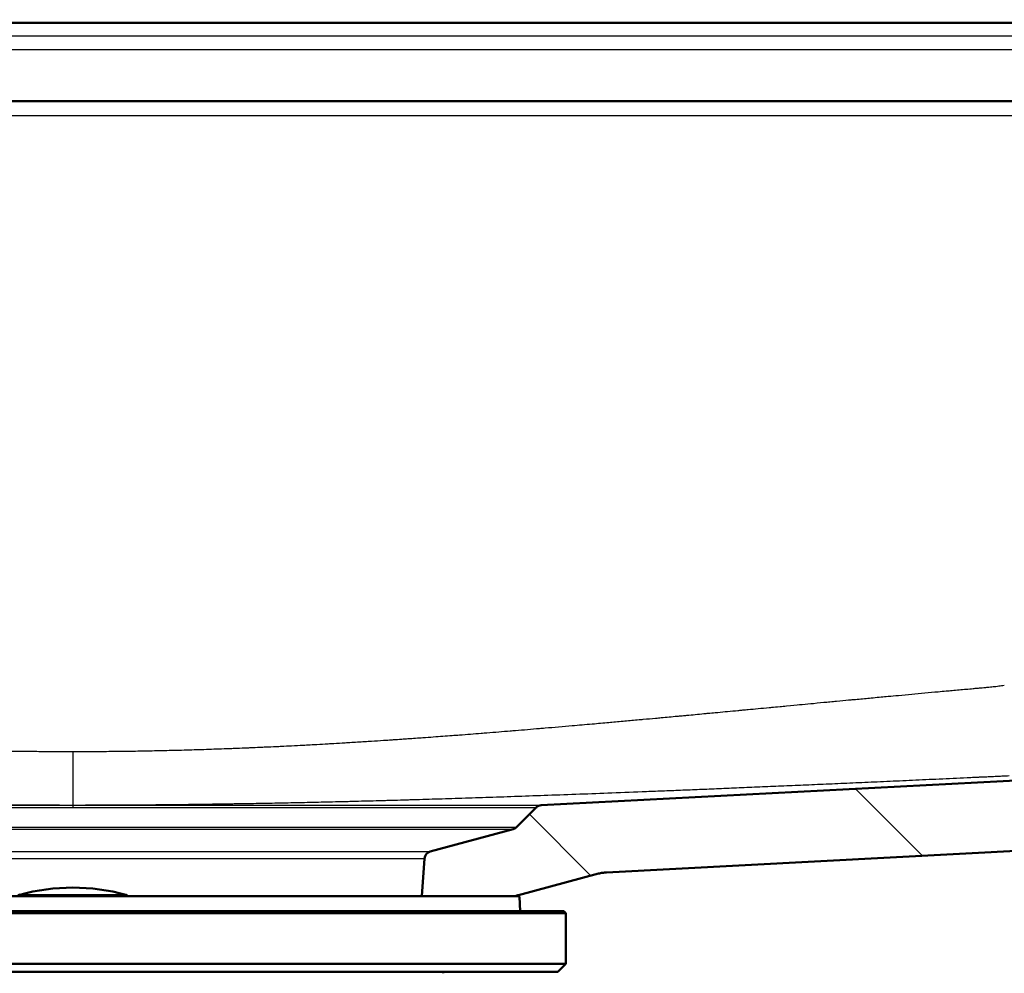
# Paper-space layout 'DS_2' of a CAD drawing. Units: millimetres. Extents: x 0 to 2100, y 0 to 2970.
# Drawn here: x 695 to 821, y 1644 to 1766 of the extents above; entities that cross this region are included whole.
import ezdxf

# ---------------------------------------------------------------- set-up
doc = ezdxf.new("R2010")
doc.units = ezdxf.units.MM
doc.header["$LTSCALE"] = 10
for name, color, linetype, lineweight in [('Dimensions(ISO)', 7, 'Continuous', 25), ('Hatch', 7, 'Continuous', 9), ('Visible Edges(ISO)', 7, 'Continuous', 50), ('Visible Tangent Edges(ISO)', 7, 'Continuous', 25)]:
    doc.layers.add(name, color=color, linetype=linetype, lineweight=lineweight)
doc.styles.add('Text_3.5mm', font='arial.ttf', dxfattribs={"width": 0.9})
doc.dimstyles.new('KS-STANDARD', dxfattribs={"dimscale": 10, "dimtxt": 3.5, "dimasz": 2.5, "dimexe": 3.175, "dimexo": 0, "dimgap": 0.8, "dimtad": 1, "dimdec": 1, "dimrnd": 1e-08, "dimtxsty": 'Text_3.5mm', "dimcen": 0.09, "dimdle": 10, "dimclrd": 7, "dimclre": 7, "dimclrt": 7, "dimadec": 0, "dimazin": 2, "dimtfac": 0.714286, "dimtdec": 4, "dimtmove": 0, "dimatfit": 3, "dimfxl": 1, "dimtolj": 1, "dimlwd": 25, "dimlwe": 25, "dimarcsym": 0})

# ---------------------------------------------------------------- blocks, each defined once
blk = doc.blocks.new('*D5')
at = {"layer": 'Defpoints', "color": 0, "linetype": 'Continuous', "transparency": 16777216}
for p in [(401.65, 2138.03), (401.65, 1758.8), (1001.65, 1758.8)]:
    blk.add_point(p, dxfattribs=at)
at = {"layer": 'Dimensions(ISO)', "color": 7, "linetype": 'Continuous', "lineweight": 25, "transparency": 16777216}
for p, q in [((401.65, 1758.8), (401.65, 2169.78)), ((1001.65, 1758.8), (1001.65, 2169.78)), ((976.65, 2138.03), (426.65, 2138.03))]:
    blk.add_line(p, q, dxfattribs=at)
at = {"layer": 'Dimensions(ISO)', "color": 7, "linetype": 'Continuous', "transparency": 16777216}
for points in [[(426.65, 2142.19), (426.65, 2133.86), (401.65, 2138.03)], [(976.65, 2142.19), (976.65, 2133.86), (1001.65, 2138.03)]]:
    blk.add_solid(points, dxfattribs=at)
at = {"layer": 'Dimensions(ISO)', "color": 7, "linetype": 'Continuous', "lineweight": 25, "transparency": 16777216, "insert": (666.82, 2163.9), "char_height": 35, "attachment_point": 4, "style": 'Text_3.5mm'}
blk.add_mtext('\\A1;600', dxfattribs=at)
blk = doc.blocks.new('*D6')
at = {"layer": 'Defpoints', "color": 0, "linetype": 'Continuous', "transparency": 16777216}
for p in [(1001.65, 1728.8), (1215.24, 1728.8), (724.15, 1492.3)]:
    blk.add_point(p, dxfattribs=at)
at = {"layer": 'Dimensions(ISO)', "color": 7, "linetype": 'Continuous', "lineweight": 25, "transparency": 16777216}
for p, q in [((1001.65, 1728.8), (1246.99, 1728.8)), ((1215.24, 1517.3), (1215.24, 1703.8)), ((724.15, 1492.3), (1246.99, 1492.3))]:
    blk.add_line(p, q, dxfattribs=at)
at = {"layer": 'Dimensions(ISO)', "color": 7, "linetype": 'Continuous', "transparency": 16777216}
for points in [[(1211.07, 1703.8), (1219.41, 1703.8), (1215.24, 1728.8)], [(1211.07, 1517.3), (1219.41, 1517.3), (1215.24, 1492.3)]]:
    blk.add_solid(points, dxfattribs=at)
at = {"layer": 'Dimensions(ISO)', "color": 7, "linetype": 'Continuous', "lineweight": 25, "transparency": 16777216, "insert": (1189.36, 1575.49), "char_height": 35, "attachment_point": 4, "rotation": 90, "style": 'Text_3.5mm'}
blk.add_mtext('\\A1;237', dxfattribs=at)
blk = doc.blocks.new('*D9')
at = {"layer": 'Defpoints', "color": 0, "linetype": 'Continuous', "transparency": 16777216}
for p in [(1001.65, 1728.8), (724.15, 1594.3), (1094.31, 1594.3)]:
    blk.add_point(p, dxfattribs=at)
at = {"layer": 'Dimensions(ISO)', "color": 7, "linetype": 'Continuous', "lineweight": 25, "transparency": 16777216}
for p, q in [((1001.65, 1728.8), (1126.06, 1728.8)), ((1094.31, 1703.8), (1094.31, 1619.3)), ((724.15, 1594.3), (1126.06, 1594.3))]:
    blk.add_line(p, q, dxfattribs=at)
at = {"layer": 'Dimensions(ISO)', "color": 7, "linetype": 'Continuous', "transparency": 16777216}
for points in [[(1090.14, 1703.8), (1098.48, 1703.8), (1094.31, 1728.8)], [(1090.14, 1619.3), (1098.48, 1619.3), (1094.31, 1594.3)]]:
    blk.add_solid(points, dxfattribs=at)
at = {"layer": 'Dimensions(ISO)', "color": 7, "linetype": 'Continuous', "lineweight": 25, "transparency": 16777216, "insert": (1068.43, 1628.12), "char_height": 35, "attachment_point": 4, "rotation": 90, "style": 'Text_3.5mm'}
blk.add_mtext('\\A1;135', dxfattribs=at)

psp = doc.layouts.new('DS_2')

# ---------------------------------------------------------------- hatches: boundary and pattern name
at = {"layer": 'Hatch'}
h = psp.add_hatch(dxfattribs=at)
h.set_pattern_fill('ANSI31', color=256, scale=254, angle=90, style=0)
h.set_pattern_definition([(135, (0, 0), (-22.45064, -22.45064), [])])
edge = h.paths.add_edge_path()
edge.add_spline(control_points=[(768.85, 1657.09), (769.02, 1657.13), (769.19, 1657.17), (769.54, 1657.22), (769.71, 1657.24), (769.88, 1657.25)], knot_values=[-0.104742, -0.104742, -0.104742, -0.104742, -0.05238, -0.05238, -0.000002, -0.000002, -0.000002, -0.000002], degree=3, periodic=0)
edge.add_line((769.88, 1657.25), (827.03, 1660.24))
edge.add_spline(control_points=[(827.03, 1660.24), (829.09, 1660.35), (831.13, 1660.78), (835.12, 1662.29), (837.04, 1663.41), (840.78, 1666.5), (842.47, 1668.59), (844.93, 1673.28), (845.68, 1675.84), (845.91, 1678.47)], knot_values=[-2.870219, -2.870219, -2.870219, -2.870219, -2.250612, -2.250612, -1.589046, -1.589046, -0.792892, -0.792892, 0, 0, 0, 0], degree=3, periodic=0)
edge.add_line((845.91, 1678.47), (851.49, 1742.24))
edge.add_ellipse((856.47, 1741.8), major_axis=(0.44, 4.98), ratio=1, start_angle=5, end_angle=90, ccw=False)
edge.add_line((856.47, 1746.8), (870.47, 1746.8))
edge.add_line((870.47, 1746.8), (870.47, 1753.3))
edge.add_line((870.47, 1753.3), (878.14, 1753.3))
edge.add_line((878.14, 1753.3), (878.14, 1746.8))
edge.add_line((878.14, 1746.8), (890.02, 1746.8))
edge.add_line((890.02, 1746.8), (890.02, 1753.3))
edge.add_line((890.02, 1753.3), (897.69, 1753.3))
edge.add_line((897.69, 1753.3), (897.69, 1746.8))
edge.add_line((897.69, 1746.8), (917.59, 1746.8))
edge.add_ellipse((917.59, 1758.8), major_axis=(12, 0), ratio=1, start_angle=270, end_angle=305)
edge.add_line((924.47, 1748.97), (934.36, 1755.9))
edge.add_ellipse((937.23, 1751.8), major_axis=(4.1, 2.87), ratio=1, start_angle=55, end_angle=90, ccw=False)
edge.add_line((937.23, 1756.8), (939.65, 1756.8))
edge.add_line((939.65, 1756.8), (939.65, 1758.8))
edge.add_line((939.65, 1758.8), (941.65, 1758.8))
edge.add_line((941.65, 1758.8), (951.58, 1758.8))
edge.add_line((951.58, 1758.8), (951.52, 1759.6))
edge.add_ellipse((946.54, 1759.26), major_axis=(-0.35, 4.99), ratio=1, start_angle=270, end_angle=350.1679)
edge.add_line((947.04, 1764.23), (933.17, 1765.65))
edge.add_ellipse((930.12, 1735.8), major_axis=(-29.84, 3.05), ratio=1, start_angle=270, end_angle=275.8321)
edge.add_line((930.12, 1765.8), (928.33, 1765.8))
edge.add_ellipse((928.33, 1763.8), major_axis=(-2, 0), ratio=1, start_angle=270, end_angle=350)
edge.add_line((926.36, 1764.15), (926.05, 1762.41))
edge.add_ellipse((918.17, 1763.8), major_axis=(-1.39, -7.88), ratio=1, start_angle=10, end_angle=90, ccw=False)
edge.add_line((918.17, 1755.8), (848.48, 1755.8))
edge.add_ellipse((848.48, 1753.8), major_axis=(-2, 0), ratio=1, start_angle=270, end_angle=355)
edge.add_line((846.49, 1753.98), (840.27, 1682.88))
edge.add_spline(control_points=[(840.27, 1682.88), (840.14, 1681.34), (839.76, 1679.82), (838.53, 1676.87), (837.64, 1675.46), (835.22, 1672.73), (833.61, 1671.52), (830.03, 1669.81), (828.09, 1669.31), (826.11, 1669.21)], knot_values=[-2.152664, -2.152664, -2.152664, -2.152664, -1.687959, -1.687959, -1.191785, -1.191785, -0.594669, -0.594669, 0, 0, 0, 0], degree=3, periodic=0)
edge.add_line((826.11, 1669.21), (761.53, 1665.82))
edge.add_spline(control_points=[(761.53, 1665.82), (761.41, 1665.82), (761.29, 1665.79), (761.07, 1665.69), (760.97, 1665.62), (760.88, 1665.53)], knot_values=[-0.073508, -0.073508, -0.073508, -0.073508, -0.036754, -0.036754, -0.000003, -0.000003, -0.000003, -0.000003], degree=3, periodic=0)
edge.add_line((760.88, 1665.53), (758.37, 1663.02))
edge.add_ellipse((757.66, 1663.73), major_axis=(-0.707, -0.707), ratio=1, start_angle=60, end_angle=90, ccw=False)
edge.add_line((757.92, 1662.76), (747.34, 1659.93))
edge.add_ellipse((747.6, 1658.96), major_axis=(-0.966, -0.259), ratio=1, start_angle=270, end_angle=341)
edge.add_line((746.6, 1659.03), (746.26, 1654.21))
edge.add_line((746.26, 1654.21), (758.21, 1654.21))
edge.add_ellipse((759.92, 1649.52), major_axis=(4.7, 1.71), ratio=1, start_angle=84.994, end_angle=90, ccw=False)
edge.add_line((758.62, 1654.34), (768.85, 1657.09))

# ---------------------------------------------------------------- linework, layer by layer
at = {"layer": 'Visible Edges(ISO)'}
for p, q in [((544.46, 1765.8), (896.65, 1765.8)), ((571.94, 1755.8), (831.36, 1755.8)), ((826.11, 1669.21), (761.53, 1665.82)), ((760.88, 1665.53), (758.37, 1663.02)), ((757.92, 1662.76), (747.34, 1659.93)), ((769.88, 1657.25), (827.03, 1660.24)), ((746.6, 1659.03), (746.26, 1654.21)), ((758.62, 1654.34), (768.85, 1657.09)), ((758.65, 1654.21), (644.65, 1654.21)), ((758.75, 1654.12), (758.82, 1652.3)), ((764.4, 1652.3), (638.9, 1652.3)), ((764.4, 1652.3), (764.65, 1652.05)), ((764.65, 1652.05), (638.65, 1652.05)), ((764.65, 1645.55), (764.65, 1652.05)), ((764.65, 1645.55), (638.65, 1645.55)), ((763.65, 1644.55), (764.65, 1645.55)), ((763.65, 1644.55), (639.65, 1644.55))]:
    psp.add_line(p, q, dxfattribs=at)
for centre, radius, start, end in [((757.66, 1663.73), 1, 285, 315), ((747.6, 1658.96), 1, 105, 176), ((701.65, 1629.3), 26, 74.8834, 105.1166), ((695, 1653.92), 0.5, 105.1166, 143.9926), ((708.3, 1653.92), 0.5, 36.0074, 74.8834), ((759.92, 1649.52), 5, 105.0018, 110.0078), ((758.65, 1654.11), 0.1, 2, 90), ((749.97, 1644.3), 1, 165.5225, 177)]:
    psp.add_arc(centre, radius, start, end, dxfattribs=at)
for points, knots in [([(761.53, 1665.82), (761.41, 1665.82), (761.29, 1665.79), (761.07, 1665.69), (760.97, 1665.62), (760.88, 1665.53)], [-0.07350822, -0.07350822, -0.07350822, -0.07350822, -0.03675418, -0.03675418, -0.00000341, -0.00000341, -0.00000341, -0.00000341]), ([(768.85, 1657.09), (769.02, 1657.13), (769.19, 1657.17), (769.54, 1657.22), (769.71, 1657.24), (769.88, 1657.25)], [-0.1047422, -0.1047422, -0.1047422, -0.1047422, -0.0523796, -0.0523796, -0.0000018, -0.0000018, -0.0000018, -0.0000018])]:
    psp.add_open_spline(points, degree=3, knots=knots, dxfattribs=at)
at = {"layer": 'Visible Tangent Edges(ISO)'}
for p, q in [((544.46, 1764.15), (896.65, 1764.15)), ((544.46, 1762.41), (896.65, 1762.41)), ((571.94, 1753.98), (831.36, 1753.98)), ((701.65, 1672.7), (701.65, 1665.86)), ((701.65, 1665.82), (701.65, 1665.53)), ((644.93, 1663.02), (758.37, 1663.02)), ((645.38, 1662.76), (757.92, 1662.76)), ((655.96, 1659.93), (747.34, 1659.93)), ((656.7, 1659.03), (746.6, 1659.03)), ((758.75, 1654.12), (644.55, 1654.12)), ((708.43, 1654.4), (694.87, 1654.4))]:
    psp.add_line(p, q, dxfattribs=at)
for points, knots in [([(582.59, 1681.16), (582.71, 1681.14), (582.83, 1681.13), (582.95, 1681.11), (583.07, 1681.1), (583.18, 1681.08), (583.3, 1681.07), (583.42, 1681.05), (583.54, 1681.04), (583.65, 1681.03), (583.71, 1681.02), (583.77, 1681.01), (583.83, 1681), (583.95, 1680.99), (584.07, 1680.98), (584.18, 1680.97), (584.3, 1680.95), (584.42, 1680.94), (584.53, 1680.93), (584.63, 1680.92), (584.72, 1680.91), (584.82, 1680.9), (584.89, 1680.89), (584.97, 1680.89), (585.05, 1680.88), (585.16, 1680.87), (585.28, 1680.86), (585.4, 1680.85), (585.47, 1680.84), (585.55, 1680.83), (585.63, 1680.83), (585.71, 1680.82), (585.78, 1680.81), (585.86, 1680.81), (585.9, 1680.8), (585.94, 1680.8), (585.98, 1680.8), (586.05, 1680.79), (586.13, 1680.78), (586.21, 1680.78), (586.24, 1680.77), (586.27, 1680.77), (586.3, 1680.77), (586.31, 1680.77), (586.31, 1680.77), (586.32, 1680.77), (586.4, 1680.76), (586.48, 1680.75), (586.55, 1680.75), (586.86, 1680.72), (587.16, 1680.69), (587.46, 1680.66), (587.7, 1680.64), (587.93, 1680.62), (588.16, 1680.6), (588.52, 1680.57), (588.89, 1680.54), (589.26, 1680.5), (589.52, 1680.48), (589.77, 1680.46), (590.01, 1680.43), (590.35, 1680.4), (590.69, 1680.37), (591.03, 1680.34), (591.3, 1680.32), (591.57, 1680.29), (591.84, 1680.27), (592.14, 1680.24), (592.45, 1680.21), (592.76, 1680.18), (593.09, 1680.15), (593.42, 1680.12), (593.73, 1680.09), (594.51, 1680.02), (595.3, 1679.95), (596.12, 1679.87), (596.24, 1679.86), (596.36, 1679.85), (596.49, 1679.84), (596.8, 1679.81), (597.15, 1679.78), (597.44, 1679.75), (598.06, 1679.69), (598.7, 1679.63), (599.36, 1679.57), (599.64, 1679.55), (599.91, 1679.52), (600.19, 1679.49), (600.51, 1679.46), (600.87, 1679.43), (601.16, 1679.4), (601.59, 1679.36), (602.03, 1679.32), (602.49, 1679.28), (602.98, 1679.23), (603.49, 1679.18), (604.01, 1679.14), (604.13, 1679.12), (604.25, 1679.11), (604.37, 1679.1), (604.54, 1679.09), (604.74, 1679.07), (604.87, 1679.05), (605.5, 1678.99), (606.2, 1678.93), (606.98, 1678.86), (607.4, 1678.81), (607.85, 1678.77), (608.32, 1678.73), (608.35, 1678.73), (608.39, 1678.72), (608.42, 1678.72), (608.49, 1678.71), (608.55, 1678.71), (608.58, 1678.7), (609, 1678.66), (609.61, 1678.61), (610.44, 1678.53), (610.74, 1678.5), (611, 1678.47), (611.25, 1678.45), (611.51, 1678.43), (611.74, 1678.4), (611.95, 1678.39), (612.05, 1678.38), (612.14, 1678.37), (612.21, 1678.36), (612.29, 1678.35), (612.47, 1678.33), (612.62, 1678.32), (613.62, 1678.23), (614.52, 1678.14), (615.31, 1678.07), (615.41, 1678.06), (615.52, 1678.05), (615.62, 1678.04), (615.75, 1678.03), (615.84, 1678.02), (616.01, 1678), (616.22, 1677.98), (616.42, 1677.96), (616.62, 1677.94), (617.4, 1677.87), (618.15, 1677.8), (618.85, 1677.73), (618.97, 1677.72), (619.08, 1677.71), (619.19, 1677.7), (619.36, 1677.69), (619.53, 1677.67), (619.72, 1677.65), (619.97, 1677.63), (620.21, 1677.61), (620.44, 1677.58), (621.17, 1677.52), (621.87, 1677.45), (622.55, 1677.39), (622.67, 1677.38), (622.78, 1677.37), (622.9, 1677.35), (623.27, 1677.32), (623.69, 1677.28), (624.1, 1677.24), (624.52, 1677.2), (624.93, 1677.17), (625.33, 1677.13), (625.72, 1677.09), (626.08, 1677.06), (626.45, 1677.03), (626.68, 1677), (626.91, 1676.98), (627.15, 1676.96), (627.69, 1676.91), (628.21, 1676.86), (628.74, 1676.82), (628.84, 1676.81), (628.94, 1676.8), (629.04, 1676.79), (629.66, 1676.73), (630.23, 1676.68), (630.86, 1676.62), (631.5, 1676.56), (632.13, 1676.51), (632.75, 1676.45), (632.88, 1676.44), (633, 1676.43), (633.13, 1676.42), (633.72, 1676.37), (634.32, 1676.31), (634.94, 1676.26), (635.45, 1676.21), (635.96, 1676.17), (636.46, 1676.12), (637.08, 1676.07), (637.66, 1676.02), (638.29, 1675.96), (639.31, 1675.87), (640.28, 1675.79), (641.28, 1675.71), (641.52, 1675.69), (641.76, 1675.67), (642.01, 1675.65), (643.05, 1675.56), (644.07, 1675.47), (645.08, 1675.39), (646.29, 1675.29), (647.49, 1675.19), (648.72, 1675.1), (648.96, 1675.08), (649.2, 1675.06), (649.45, 1675.04), (650.38, 1674.96), (651.29, 1674.89), (652.21, 1674.82), (652.53, 1674.8), (652.84, 1674.78), (653.17, 1674.75), (653.98, 1674.69), (654.77, 1674.63), (655.57, 1674.57), (656, 1674.54), (656.44, 1674.51), (656.89, 1674.48), (657.53, 1674.43), (658.17, 1674.39), (658.81, 1674.34), (659.08, 1674.32), (659.34, 1674.3), (659.6, 1674.29), (660.13, 1674.25), (660.65, 1674.21), (661.17, 1674.18), (661.43, 1674.16), (661.69, 1674.14), (661.94, 1674.13), (662.13, 1674.12), (662.32, 1674.1), (662.51, 1674.09), (662.84, 1674.07), (663.15, 1674.05), (663.47, 1674.03), (663.75, 1674.01), (664.04, 1673.99), (664.34, 1673.97), (665.05, 1673.93), (665.76, 1673.88), (666.47, 1673.84), (666.71, 1673.83), (666.96, 1673.81), (667.2, 1673.8), (667.69, 1673.77), (668.17, 1673.74), (668.66, 1673.71), (668.9, 1673.7), (669.14, 1673.68), (669.38, 1673.67), (669.57, 1673.66), (669.77, 1673.65), (669.96, 1673.64), (670.24, 1673.62), (670.52, 1673.61), (670.8, 1673.59), (671.12, 1673.57), (671.45, 1673.56), (671.79, 1673.54), (671.93, 1673.53), (672.07, 1673.52), (672.21, 1673.52), (673.14, 1673.47), (674.06, 1673.42), (674.98, 1673.38), (675.17, 1673.37), (675.37, 1673.36), (675.56, 1673.35), (675.59, 1673.35), (675.63, 1673.34), (675.66, 1673.34), (676.12, 1673.32), (676.57, 1673.3), (677.02, 1673.28), (677.24, 1673.27), (677.46, 1673.26), (677.69, 1673.25), (678.13, 1673.23), (678.57, 1673.21), (679.02, 1673.19), (679.1, 1673.19), (679.17, 1673.18), (679.25, 1673.18), (679.39, 1673.18), (679.54, 1673.17), (679.69, 1673.16), (680.13, 1673.15), (680.56, 1673.13), (681, 1673.11), (681.22, 1673.1), (681.44, 1673.09), (681.66, 1673.09), (682.09, 1673.07), (682.52, 1673.05), (682.96, 1673.04), (682.97, 1673.04), (682.99, 1673.04), (683.01, 1673.04), (683.21, 1673.03), (683.41, 1673.02), (683.6, 1673.02), (684.03, 1673), (684.46, 1672.99), (684.89, 1672.97), (685.1, 1672.97), (685.31, 1672.96), (685.53, 1672.95), (685.92, 1672.94), (686.31, 1672.93), (686.71, 1672.92), (686.74, 1672.92), (686.77, 1672.91), (686.8, 1672.91), (687.01, 1672.91), (687.22, 1672.9), (687.43, 1672.9), (687.85, 1672.88), (688.27, 1672.87), (688.69, 1672.86), (688.9, 1672.86), (689.11, 1672.85), (689.32, 1672.85), (689.74, 1672.84), (690.15, 1672.83), (690.57, 1672.82), (690.78, 1672.81), (690.99, 1672.81), (691.19, 1672.81), (691.61, 1672.8), (692.02, 1672.79), (692.44, 1672.78), (692.64, 1672.78), (692.85, 1672.77), (693.06, 1672.77), (693.43, 1672.76), (693.8, 1672.76), (694.18, 1672.75), (694.22, 1672.75), (694.25, 1672.75), (694.29, 1672.75), (694.5, 1672.75), (694.7, 1672.74), (694.91, 1672.74), (695.32, 1672.74), (695.73, 1672.73), (696.14, 1672.73), (696.34, 1672.73), (696.55, 1672.72), (696.75, 1672.72), (697.14, 1672.72), (697.53, 1672.71), (697.91, 1672.71), (697.94, 1672.71), (697.96, 1672.71), (697.98, 1672.71), (698.18, 1672.71), (698.39, 1672.71), (698.59, 1672.71), (698.99, 1672.7), (699.39, 1672.7), (699.78, 1672.7), (699.79, 1672.7), (699.8, 1672.7), (699.82, 1672.7), (700.02, 1672.7), (700.22, 1672.7), (700.43, 1672.7), (700.82, 1672.7), (701.22, 1672.7), (701.65, 1672.7)], [0, 0, 0, 0, 0.002937, 0.002937, 0.002937, 0.005893, 0.005893, 0.005893, 0.008863, 0.008863, 0.008863, 0.010353, 0.010353, 0.010353, 0.013338, 0.013338, 0.013338, 0.016328, 0.016328, 0.016328, 0.018727, 0.018727, 0.018727, 0.020712, 0.020712, 0.020712, 0.023674, 0.023674, 0.023674, 0.025637, 0.025637, 0.025637, 0.027588, 0.027588, 0.027588, 0.028559, 0.028559, 0.028559, 0.030489, 0.030489, 0.030489, 0.03125, 0.03125, 0.03125, 0.031448, 0.031448, 0.031448, 0.033362, 0.033362, 0.033362, 0.041007, 0.041007, 0.041007, 0.046875, 0.046875, 0.046875, 0.056134, 0.056134, 0.056134, 0.0625, 0.0625, 0.0625, 0.071223, 0.071223, 0.071223, 0.078125, 0.078125, 0.078125, 0.08563, 0.08563, 0.08563, 0.09375, 0.09375, 0.09375, 0.114158, 0.114158, 0.114158, 0.117188, 0.117188, 0.117188, 0.125, 0.125, 0.125, 0.141567, 0.141567, 0.141567, 0.148438, 0.148438, 0.148438, 0.15625, 0.15625, 0.15625, 0.168053, 0.168053, 0.168053, 0.180698, 0.180698, 0.180698, 0.183594, 0.183594, 0.183594, 0.1875, 0.1875, 0.1875, 0.206466, 0.206466, 0.206466, 0.216797, 0.216797, 0.216797, 0.217518, 0.217518, 0.217518, 0.21875, 0.21875, 0.21875, 0.234375, 0.234375, 0.234375, 0.239932, 0.239932, 0.239932, 0.246026, 0.246026, 0.246026, 0.249094, 0.249094, 0.249094, 0.252367, 0.252367, 0.252367, 0.274464, 0.274464, 0.274464, 0.277344, 0.277344, 0.277344, 0.28125, 0.28125, 0.28125, 0.286069, 0.286069, 0.286069, 0.304688, 0.304688, 0.304688, 0.307776, 0.307776, 0.307776, 0.3125, 0.3125, 0.3125, 0.318301, 0.318301, 0.318301, 0.335938, 0.335938, 0.335938, 0.33907, 0.33907, 0.33907, 0.349133, 0.349133, 0.349133, 0.359375, 0.359375, 0.359375, 0.369077, 0.369077, 0.369077, 0.375, 0.375, 0.375, 0.388077, 0.388077, 0.388077, 0.390625, 0.390625, 0.390625, 0.40625, 0.40625, 0.40625, 0.421875, 0.421875, 0.421875, 0.425115, 0.425115, 0.425115, 0.44043, 0.44043, 0.44043, 0.453125, 0.453125, 0.453125, 0.46875, 0.46875, 0.46875, 0.493914, 0.493914, 0.493914, 0.5, 0.5, 0.5, 0.52571, 0.52571, 0.52571, 0.556431, 0.556431, 0.556431, 0.5625, 0.5625, 0.5625, 0.58574, 0.58574, 0.58574, 0.59375, 0.59375, 0.59375, 0.614015, 0.614015, 0.614015, 0.625, 0.625, 0.625, 0.640795, 0.640795, 0.640795, 0.647379, 0.647379, 0.647379, 0.660502, 0.660502, 0.660502, 0.667044, 0.667044, 0.667044, 0.671875, 0.671875, 0.671875, 0.680208, 0.680208, 0.680208, 0.6875, 0.6875, 0.6875, 0.705064, 0.705064, 0.705064, 0.711174, 0.711174, 0.711174, 0.723357, 0.723357, 0.723357, 0.729432, 0.729432, 0.729432, 0.734375, 0.734375, 0.734375, 0.74164, 0.74164, 0.74164, 0.75, 0.75, 0.75, 0.753475, 0.753475, 0.753475, 0.776414, 0.776414, 0.776414, 0.78125, 0.78125, 0.78125, 0.782126, 0.782126, 0.782126, 0.793644, 0.793644, 0.793644, 0.799393, 0.799393, 0.799393, 0.810646, 0.810646, 0.810646, 0.8125, 0.8125, 0.8125, 0.816108, 0.816108, 0.816108, 0.826992, 0.826992, 0.826992, 0.832424, 0.832424, 0.832424, 0.843272, 0.843272, 0.843272, 0.84375, 0.84375, 0.84375, 0.848711, 0.848711, 0.848711, 0.859645, 0.859645, 0.859645, 0.865076, 0.865076, 0.865076, 0.875, 0.875, 0.875, 0.875717, 0.875717, 0.875717, 0.88096, 0.88096, 0.88096, 0.89147, 0.89147, 0.89147, 0.89673, 0.89673, 0.89673, 0.907241, 0.907241, 0.907241, 0.912485, 0.912485, 0.912485, 0.92293, 0.92293, 0.92293, 0.928124, 0.928124, 0.928124, 0.9375, 0.9375, 0.9375, 0.938439, 0.938439, 0.938439, 0.943581, 0.943581, 0.943581, 0.953882, 0.953882, 0.953882, 0.95903, 0.95903, 0.95903, 0.96875, 0.96875, 0.96875, 0.969292, 0.969292, 0.969292, 0.9744, 0.9744, 0.9744, 0.984375, 0.984375, 0.984375, 0.984659, 0.984659, 0.984659, 0.989891, 0.989891, 0.989891, 1, 1, 1, 1]), ([(701.65, 1672.7), (702.08, 1672.7), (702.48, 1672.7), (702.87, 1672.7), (703.08, 1672.7), (703.28, 1672.7), (703.48, 1672.7), (703.5, 1672.7), (703.51, 1672.7), (703.52, 1672.7), (703.91, 1672.7), (704.31, 1672.7), (704.71, 1672.71), (704.91, 1672.71), (705.12, 1672.71), (705.32, 1672.71), (705.34, 1672.71), (705.36, 1672.71), (705.39, 1672.71), (705.77, 1672.71), (706.16, 1672.72), (706.55, 1672.72), (706.75, 1672.72), (706.96, 1672.73), (707.16, 1672.73), (707.57, 1672.73), (707.98, 1672.74), (708.39, 1672.74), (708.6, 1672.74), (708.8, 1672.75), (709.01, 1672.75), (709.05, 1672.75), (709.08, 1672.75), (709.12, 1672.75), (709.49, 1672.76), (709.87, 1672.76), (710.24, 1672.77), (710.45, 1672.77), (710.66, 1672.78), (710.86, 1672.78), (711.28, 1672.79), (711.69, 1672.8), (712.11, 1672.81), (712.31, 1672.81), (712.52, 1672.81), (712.73, 1672.82), (712.76, 1672.82), (712.8, 1672.82), (712.83, 1672.82), (713.21, 1672.83), (713.59, 1672.84), (713.98, 1672.85), (714.19, 1672.85), (714.4, 1672.86), (714.61, 1672.86), (715.03, 1672.87), (715.45, 1672.88), (715.87, 1672.9), (716.08, 1672.9), (716.29, 1672.91), (716.5, 1672.91), (716.53, 1672.91), (716.56, 1672.92), (716.59, 1672.92), (716.98, 1672.93), (717.38, 1672.94), (717.77, 1672.95), (717.99, 1672.96), (718.2, 1672.97), (718.41, 1672.97), (718.84, 1672.99), (719.27, 1673), (719.7, 1673.02), (719.91, 1673.02), (720.12, 1673.03), (720.32, 1673.04), (720.33, 1673.04), (720.34, 1673.04), (720.34, 1673.04), (720.77, 1673.05), (721.21, 1673.07), (721.64, 1673.09), (721.86, 1673.09), (722.08, 1673.1), (722.3, 1673.11), (722.74, 1673.13), (723.18, 1673.15), (723.61, 1673.16), (723.76, 1673.17), (723.91, 1673.18), (724.05, 1673.18), (724.13, 1673.18), (724.2, 1673.19), (724.28, 1673.19), (724.72, 1673.21), (725.17, 1673.23), (725.61, 1673.25), (725.84, 1673.26), (726.06, 1673.27), (726.28, 1673.28), (726.73, 1673.3), (727.18, 1673.32), (727.64, 1673.34), (727.87, 1673.35), (728.09, 1673.36), (728.32, 1673.38), (728.75, 1673.4), (729.18, 1673.42), (729.62, 1673.44), (730.1, 1673.46), (730.61, 1673.49), (731.09, 1673.52), (731.23, 1673.52), (731.37, 1673.53), (731.51, 1673.54), (731.84, 1673.56), (732.17, 1673.57), (732.5, 1673.59), (732.97, 1673.62), (733.45, 1673.64), (733.92, 1673.67), (734.16, 1673.68), (734.4, 1673.7), (734.64, 1673.71), (735.13, 1673.74), (735.61, 1673.77), (736.1, 1673.8), (736.34, 1673.81), (736.59, 1673.83), (736.83, 1673.84), (736.91, 1673.85), (736.99, 1673.85), (737.07, 1673.86), (737.7, 1673.89), (738.36, 1673.94), (738.97, 1673.97), (739.25, 1673.99), (739.54, 1674.01), (739.82, 1674.03), (740.33, 1674.06), (740.84, 1674.09), (741.35, 1674.13), (741.61, 1674.14), (741.87, 1674.16), (742.13, 1674.18), (742.3, 1674.19), (742.47, 1674.2), (742.63, 1674.21), (742.98, 1674.24), (743.34, 1674.26), (743.7, 1674.29), (743.96, 1674.3), (744.22, 1674.32), (744.49, 1674.34), (745.14, 1674.39), (745.79, 1674.43), (746.41, 1674.48), (746.85, 1674.51), (747.29, 1674.54), (747.73, 1674.57), (748.54, 1674.63), (749.35, 1674.69), (750.13, 1674.75), (750.45, 1674.77), (750.77, 1674.8), (751.09, 1674.82), (752.01, 1674.89), (752.95, 1674.97), (753.85, 1675.04), (754.09, 1675.06), (754.34, 1675.08), (754.58, 1675.1), (755.58, 1675.17), (756.6, 1675.26), (757.57, 1675.34), (757.79, 1675.35), (758, 1675.37), (758.22, 1675.39), (759.24, 1675.47), (760.29, 1675.56), (761.29, 1675.65), (761.53, 1675.67), (761.77, 1675.69), (762.02, 1675.71), (763.15, 1675.8), (764.35, 1675.91), (765.48, 1676), (766.31, 1676.08), (767.17, 1676.15), (768.04, 1676.23), (768.78, 1676.29), (769.46, 1676.35), (770.17, 1676.42), (770.3, 1676.43), (770.42, 1676.44), (770.55, 1676.45), (771.17, 1676.51), (771.84, 1676.57), (772.44, 1676.62), (773.03, 1676.68), (773.64, 1676.73), (774.26, 1676.79), (774.36, 1676.8), (774.46, 1676.81), (774.56, 1676.82), (775.09, 1676.86), (775.65, 1676.92), (776.15, 1676.96), (776.38, 1676.98), (776.61, 1677), (776.85, 1677.03), (777.52, 1677.09), (778.2, 1677.15), (778.91, 1677.22), (779, 1677.22), (779.1, 1677.23), (779.2, 1677.24), (779.43, 1677.26), (779.66, 1677.29), (779.86, 1677.3), (780.04, 1677.32), (780.22, 1677.34), (780.4, 1677.35), (781.11, 1677.42), (781.85, 1677.49), (782.61, 1677.56), (782.69, 1677.57), (782.77, 1677.58), (782.85, 1677.58), (783.17, 1677.61), (783.47, 1677.64), (783.74, 1677.67), (783.86, 1677.68), (783.98, 1677.69), (784.11, 1677.7), (784.91, 1677.78), (785.77, 1677.86), (786.67, 1677.94), (786.71, 1677.95), (786.75, 1677.95), (786.79, 1677.95), (786.96, 1677.97), (787.16, 1677.99), (787.29, 1678), (787.51, 1678.02), (787.74, 1678.04), (787.99, 1678.07), (788.78, 1678.14), (789.67, 1678.23), (790.67, 1678.32), (790.69, 1678.32), (790.71, 1678.32), (790.73, 1678.33), (790.82, 1678.33), (790.95, 1678.35), (791, 1678.35), (791.26, 1678.38), (791.62, 1678.41), (792.05, 1678.45), (792.29, 1678.47), (792.56, 1678.5), (792.86, 1678.53), (793.58, 1678.6), (794.14, 1678.65), (794.55, 1678.69), (794.61, 1678.69), (794.63, 1678.69), (794.72, 1678.7), (794.77, 1678.71), (794.82, 1678.71), (794.87, 1678.72), (795.38, 1678.77), (795.86, 1678.81), (796.32, 1678.85), (796.94, 1678.91), (797.51, 1678.97), (798.03, 1679.02), (798.17, 1679.03), (798.26, 1679.04), (798.43, 1679.05), (798.72, 1679.08), (799, 1679.11), (799.28, 1679.13), (799.81, 1679.18), (800.32, 1679.23), (800.81, 1679.28), (800.96, 1679.29), (801.12, 1679.31), (801.27, 1679.32), (801.57, 1679.35), (801.82, 1679.37), (802.14, 1679.4), (802.75, 1679.46), (803.35, 1679.52), (803.93, 1679.57), (804.28, 1679.6), (804.63, 1679.64), (804.97, 1679.67), (805.27, 1679.7), (805.53, 1679.72), (805.86, 1679.75), (806.3, 1679.79), (806.74, 1679.83), (807.17, 1679.87), (808.32, 1679.98), (809.43, 1680.08), (810.54, 1680.18), (811.11, 1680.24), (811.69, 1680.29), (812.27, 1680.34), (812.61, 1680.37), (812.94, 1680.4), (813.29, 1680.43), (813.54, 1680.46), (813.78, 1680.48), (814.03, 1680.5), (814.64, 1680.56), (815.23, 1680.61), (815.83, 1680.66), (816.14, 1680.69), (816.44, 1680.72), (816.74, 1680.74), (816.82, 1680.75), (816.9, 1680.76), (816.97, 1680.77), (817.01, 1680.77), (817.05, 1680.77), (817.09, 1680.78), (817.17, 1680.78), (817.24, 1680.79), (817.32, 1680.8), (817.36, 1680.8), (817.4, 1680.8), (817.43, 1680.81), (817.51, 1680.81), (817.59, 1680.82), (817.67, 1680.83), (817.74, 1680.83), (817.82, 1680.84), (817.9, 1680.85), (818.01, 1680.86), (818.13, 1680.87), (818.25, 1680.88), (818.32, 1680.89), (818.4, 1680.89), (818.48, 1680.9), (818.57, 1680.91), (818.66, 1680.92), (818.75, 1680.93), (818.87, 1680.94), (818.99, 1680.95), (819.11, 1680.96), (819.23, 1680.98), (819.34, 1680.99), (819.46, 1681), (819.52, 1681.01), (819.58, 1681.02), (819.64, 1681.02), (819.76, 1681.04), (819.88, 1681.05), (820, 1681.07), (820.11, 1681.08), (820.23, 1681.1), (820.35, 1681.11), (820.47, 1681.13), (820.59, 1681.14), (820.71, 1681.16)], [0, 0, 0, 0, 0.0101281, 0.0101281, 0.0101281, 0.0153429, 0.0153429, 0.0153429, 0.015625, 0.015625, 0.015625, 0.0255718, 0.0255718, 0.0255718, 0.0307028, 0.0307028, 0.0307028, 0.03125, 0.03125, 0.03125, 0.0409636, 0.0409636, 0.0409636, 0.0460746, 0.0460746, 0.0460746, 0.0563456, 0.0563456, 0.0563456, 0.0615422, 0.0615422, 0.0615422, 0.0625, 0.0625, 0.0625, 0.0720126, 0.0720126, 0.0720126, 0.077243, 0.077243, 0.077243, 0.0876964, 0.0876964, 0.0876964, 0.0929209, 0.0929209, 0.0929209, 0.09375, 0.09375, 0.09375, 0.1033212, 0.1033212, 0.1033212, 0.1085077, 0.1085077, 0.1085077, 0.1189572, 0.1189572, 0.1189572, 0.1242641, 0.1242641, 0.1242641, 0.125, 0.125, 0.125, 0.1349398, 0.1349398, 0.1349398, 0.1402691, 0.1402691, 0.1402691, 0.151002, 0.151002, 0.151002, 0.15625, 0.15625, 0.15625, 0.156444, 0.156444, 0.156444, 0.1673173, 0.1673173, 0.1673173, 0.172749, 0.172749, 0.172749, 0.1837665, 0.1837665, 0.1837665, 0.1875, 0.1875, 0.1875, 0.1894166, 0.1894166, 0.1894166, 0.2007839, 0.2007839, 0.2007839, 0.2064746, 0.2064746, 0.2064746, 0.2178746, 0.2178746, 0.2178746, 0.2235854, 0.2235854, 0.2235854, 0.234375, 0.234375, 0.234375, 0.2464207, 0.2464207, 0.2464207, 0.25, 0.25, 0.25, 0.2584418, 0.2584418, 0.2584418, 0.270565, 0.270565, 0.270565, 0.2766403, 0.2766403, 0.2766403, 0.2888229, 0.2888229, 0.2888229, 0.2949321, 0.2949321, 0.2949321, 0.296875, 0.296875, 0.296875, 0.3125, 0.3125, 0.3125, 0.319901, 0.319901, 0.319901, 0.3329515, 0.3329515, 0.3329515, 0.3394934, 0.3394934, 0.3394934, 0.34375, 0.34375, 0.34375, 0.3525353, 0.3525353, 0.3525353, 0.3590265, 0.3590265, 0.3590265, 0.375, 0.375, 0.375, 0.3860993, 0.3860993, 0.3860993, 0.40625, 0.40625, 0.40625, 0.414342, 0.414342, 0.414342, 0.4375, 0.4375, 0.4375, 0.4436853, 0.4436853, 0.4436853, 0.46875, 0.46875, 0.46875, 0.4742608, 0.4742608, 0.4742608, 0.5, 0.5, 0.5, 0.5062458, 0.5062458, 0.5062458, 0.5353021, 0.5353021, 0.5353021, 0.5567896, 0.5567896, 0.5567896, 0.5749005, 0.5749005, 0.5749005, 0.578125, 0.578125, 0.578125, 0.59375, 0.59375, 0.59375, 0.609375, 0.609375, 0.609375, 0.6118815, 0.6118815, 0.6118815, 0.625, 0.625, 0.625, 0.6310841, 0.6310841, 0.6310841, 0.6484375, 0.6484375, 0.6484375, 0.650797, 0.650797, 0.650797, 0.65625, 0.65625, 0.65625, 0.6609867, 0.6609867, 0.6609867, 0.6796875, 0.6796875, 0.6796875, 0.6816288, 0.6816288, 0.6816288, 0.6889558, 0.6889558, 0.6889558, 0.6923076, 0.6923076, 0.6923076, 0.713906, 0.713906, 0.713906, 0.7148437, 0.7148437, 0.7148437, 0.71875, 0.71875, 0.71875, 0.7255075, 0.7255075, 0.7255075, 0.7476082, 0.7476082, 0.7476082, 0.7480469, 0.7480469, 0.7480469, 0.75, 0.75, 0.75, 0.760013, 0.760013, 0.760013, 0.765625, 0.765625, 0.765625, 0.7792969, 0.7792969, 0.7792969, 0.78125, 0.78125, 0.78125, 0.782385, 0.782385, 0.782385, 0.7935118, 0.7935118, 0.7935118, 0.8085937, 0.8085937, 0.8085937, 0.8125, 0.8125, 0.8125, 0.8192696, 0.8192696, 0.8192696, 0.831912, 0.831912, 0.831912, 0.8359375, 0.8359375, 0.8359375, 0.84375, 0.84375, 0.84375, 0.8584026, 0.8584026, 0.8584026, 0.8671875, 0.8671875, 0.8671875, 0.875, 0.875, 0.875, 0.8858181, 0.8858181, 0.8858181, 0.9143059, 0.9143059, 0.9143059, 0.9289945, 0.9289945, 0.9289945, 0.9375, 0.9375, 0.9375, 0.9437168, 0.9437168, 0.9437168, 0.9589043, 0.9589043, 0.9589043, 0.9666646, 0.9666646, 0.9666646, 0.9686171, 0.9686171, 0.9686171, 0.9695949, 0.9695949, 0.9695949, 0.9715532, 0.9715532, 0.9715532, 0.9725336, 0.9725336, 0.9725336, 0.9744966, 0.9744966, 0.9744966, 0.9764621, 0.9764621, 0.9764621, 0.979414, 0.979414, 0.979414, 0.9813835, 0.9813835, 0.9813835, 0.9836999, 0.9836999, 0.9836999, 0.9866805, 0.9866805, 0.9866805, 0.989653, 0.989653, 0.989653, 0.9911364, 0.9911364, 0.9911364, 0.9940977, 0.9940977, 0.9940977, 0.997052, 0.997052, 0.997052, 1, 1, 1, 1]), ([(581.99, 1669.61), (582.11, 1669.61), (582.35, 1669.59), (582.7, 1669.58), (583, 1669.56), (583.3, 1669.55), (583.59, 1669.54), (583.92, 1669.52), (584.21, 1669.51), (584.5, 1669.5), (584.77, 1669.48), (585.04, 1669.47), (585.24, 1669.46), (585.43, 1669.45), (585.58, 1669.45), (585.78, 1669.44), (586.2, 1669.42), (587.18, 1669.37), (588.68, 1669.3), (590.45, 1669.22), (592.74, 1669.12), (595.53, 1668.99), (598.79, 1668.84), (601.43, 1668.73), (603.97, 1668.61), (605.96, 1668.53), (608.38, 1668.42), (610.27, 1668.34), (612.58, 1668.24), (614.38, 1668.17), (616.57, 1668.07), (618.29, 1668), (620.39, 1667.91), (622.04, 1667.85), (624.05, 1667.77), (626, 1667.69), (629.03, 1667.57), (633.99, 1667.37), (639.47, 1667.17), (644.69, 1666.99), (648.35, 1666.86), (651.87, 1666.75), (655.25, 1666.64), (657.73, 1666.57), (659.61, 1666.51), (660.66, 1666.48), (661.95, 1666.45), (663.73, 1666.4), (665.49, 1666.35), (667.23, 1666.31), (668.2, 1666.29), (669.41, 1666.26), (670.6, 1666.23), (672.48, 1666.19), (674.11, 1666.15), (675.72, 1666.12), (676.63, 1666.11), (677.76, 1666.08), (678.65, 1666.07), (679.76, 1666.05), (680.65, 1666.04), (681.74, 1666.02), (682.62, 1666.01), (683.7, 1665.99), (684.56, 1665.98), (685.63, 1665.96), (686.49, 1665.95), (687.55, 1665.94), (688.4, 1665.93), (689.45, 1665.92), (690.29, 1665.91), (691.33, 1665.9), (692.17, 1665.9), (693.21, 1665.89), (694.04, 1665.89), (695.07, 1665.88), (695.9, 1665.88), (696.93, 1665.87), (697.75, 1665.87), (698.78, 1665.87), (699.6, 1665.86), (700.62, 1665.86), (701.24, 1665.86), (701.65, 1665.86)], [0, 0, 0, 0, 0.003012, 0.006008, 0.008992, 0.010479, 0.013447, 0.016409, 0.018781, 0.020744, 0.023678, 0.025628, 0.027574, 0.028544, 0.030482, 0.03145, 0.03338, 0.041056, 0.056183, 0.071018, 0.085572, 0.113869, 0.141141, 0.16745, 0.180262, 0.205233, 0.217405, 0.241152, 0.252738, 0.275365, 0.286414, 0.308012, 0.318569, 0.339221, 0.349324, 0.369105, 0.388343, 0.425305, 0.493854, 0.525786, 0.556357, 0.585696, 0.613921, 0.641138, 0.647796, 0.660947, 0.667443, 0.680282, 0.705384, 0.711546, 0.723744, 0.729781, 0.741739, 0.753546, 0.776746, 0.782465, 0.793812, 0.799442, 0.81062, 0.816169, 0.827193, 0.832669, 0.843554, 0.848965, 0.859725, 0.865077, 0.875727, 0.881027, 0.89158, 0.896835, 0.907305, 0.912521, 0.922919, 0.928103, 0.938444, 0.943601, 0.953895, 0.959033, 0.969293, 0.974417, 0.984656, 0.989772, 1, 1, 1, 1]), ([(701.65, 1665.86), (702.06, 1665.86), (702.68, 1665.86), (703.7, 1665.86), (704.52, 1665.87), (705.55, 1665.87), (706.37, 1665.87), (707.4, 1665.88), (708.23, 1665.88), (709.26, 1665.89), (710.09, 1665.89), (711.13, 1665.9), (711.97, 1665.9), (713.01, 1665.91), (713.85, 1665.92), (714.9, 1665.93), (715.75, 1665.94), (716.81, 1665.95), (717.67, 1665.96), (718.74, 1665.98), (719.6, 1665.99), (720.68, 1666.01), (721.56, 1666.02), (722.65, 1666.04), (723.54, 1666.05), (724.65, 1666.07), (725.54, 1666.08), (726.67, 1666.11), (727.58, 1666.12), (729.19, 1666.15), (730.82, 1666.19), (732.7, 1666.23), (733.89, 1666.26), (735.1, 1666.29), (736.07, 1666.31), (737.81, 1666.35), (739.57, 1666.4), (741.35, 1666.45), (742.64, 1666.48), (743.69, 1666.51), (745.57, 1666.57), (748.05, 1666.64), (751.43, 1666.75), (754.95, 1666.86), (758.61, 1666.99), (763.83, 1667.17), (769.31, 1667.37), (774.27, 1667.57), (777.29, 1667.69), (779.25, 1667.76), (781.26, 1667.85), (782.9, 1667.91), (785, 1668), (786.72, 1668.07), (788.92, 1668.17), (790.72, 1668.24), (793.03, 1668.34), (794.91, 1668.42), (797.34, 1668.53), (799.32, 1668.61), (801.87, 1668.73), (804.51, 1668.84), (807.77, 1668.99), (810.55, 1669.12), (812.85, 1669.22), (814.62, 1669.3), (816.12, 1669.37), (817.1, 1669.42), (817.52, 1669.44), (817.71, 1669.44), (817.87, 1669.45), (818.06, 1669.46), (818.25, 1669.47), (818.52, 1669.48), (818.8, 1669.5), (819.08, 1669.51), (819.37, 1669.52), (819.7, 1669.54), (820, 1669.55), (820.29, 1669.56), (820.59, 1669.58), (820.95, 1669.59), (821.19, 1669.61), (821.31, 1669.61)], [0, 0, 0, 0, 0.0102282, 0.015344, 0.0255822, 0.0307059, 0.0409659, 0.0461035, 0.0563975, 0.0615551, 0.0718951, 0.0770788, 0.0874772, 0.0926932, 0.1031625, 0.1084172, 0.1189702, 0.12427, 0.1349199, 0.1402715, 0.1510319, 0.1564421, 0.1673268, 0.1728029, 0.1838264, 0.1893756, 0.2005529, 0.2061829, 0.2175298, 0.2232486, 0.2464476, 0.2582551, 0.2702122, 0.2762494, 0.2884467, 0.294609, 0.3197098, 0.3325482, 0.3390439, 0.3521948, 0.3588527, 0.3860686, 0.4142923, 0.4436302, 0.4741997, 0.506131, 0.5746767, 0.6116361, 0.6308737, 0.6506536, 0.6607562, 0.6814068, 0.6919631, 0.7135593, 0.7246085, 0.7472333, 0.7588191, 0.7825647, 0.7947358, 0.8197049, 0.8325156, 0.8588229, 0.8860932, 0.9143882, 0.9289408, 0.9437752, 0.9589007, 0.9665756, 0.9685063, 0.9694734, 0.9714112, 0.9723819, 0.974327, 0.976277, 0.9792111, 0.9811733, 0.9834865, 0.9864728, 0.9894639, 0.9909618, 0.9939639, 0.9969759, 1, 1, 1, 1]), ([(641.77, 1665.82), (641.77, 1665.82), (641.86, 1665.82), (642.04, 1665.82), (642.39, 1665.82), (643.08, 1665.82), (644.09, 1665.82), (644.72, 1665.82), (645.46, 1665.82), (646.33, 1665.82), (646.87, 1665.82), (647.46, 1665.82), (648.1, 1665.82), (649.75, 1665.82), (651.7, 1665.82), (653.92, 1665.82), (655.57, 1665.82), (657.37, 1665.82), (659.31, 1665.82), (659.98, 1665.82), (660.67, 1665.82), (661.37, 1665.82), (664.09, 1665.82), (667.05, 1665.82), (670.18, 1665.82), (672.91, 1665.82), (675.77, 1665.82), (678.73, 1665.82), (679.17, 1665.82), (679.61, 1665.82), (680.06, 1665.82), (683.49, 1665.82), (687.05, 1665.82), (690.67, 1665.82), (694.29, 1665.82), (697.97, 1665.82), (701.65, 1665.82)], [0.5, 0.5, 0.5, 0.5, 0.5302846, 0.5302846, 0.5302846, 0.588998, 0.588998, 0.588998, 0.625, 0.625, 0.625, 0.6477128, 0.6477128, 0.6477128, 0.7064274, 0.7064274, 0.7064274, 0.75, 0.75, 0.75, 0.7651421, 0.7651421, 0.7651421, 0.8238571, 0.8238571, 0.8238571, 0.875, 0.875, 0.875, 0.8825716, 0.8825716, 0.8825716, 0.9412914, 0.9412914, 0.9412914, 1, 1, 1, 1]), ([(642.42, 1665.53), (642.42, 1665.53), (642.51, 1665.53), (642.69, 1665.53), (643.04, 1665.53), (643.72, 1665.53), (644.72, 1665.53), (645.73, 1665.53), (647.06, 1665.53), (648.69, 1665.53), (650.32, 1665.53), (652.25, 1665.53), (654.45, 1665.53), (656.65, 1665.53), (659.11, 1665.53), (661.81, 1665.53), (664.5, 1665.53), (667.42, 1665.53), (670.52, 1665.53), (673.62, 1665.53), (676.9, 1665.53), (680.29, 1665.53), (683.69, 1665.53), (687.21, 1665.53), (690.79, 1665.53), (694.37, 1665.53), (698.01, 1665.53), (701.65, 1665.53)], [0.5000365, 0.5000365, 0.5000365, 0.5000365, 0.5303218, 0.5303218, 0.5303218, 0.5890316, 0.5890316, 0.5890316, 0.6477414, 0.6477414, 0.6477414, 0.7064512, 0.7064512, 0.7064512, 0.7651609, 0.7651609, 0.7651609, 0.8238707, 0.8238707, 0.8238707, 0.8825805, 0.8825805, 0.8825805, 0.9412902, 0.9412902, 0.9412902, 1, 1, 1, 1]), ([(701.65, 1665.82), (704.38, 1665.82), (707.12, 1665.82), (709.83, 1665.82), (712.54, 1665.82), (715.22, 1665.82), (717.85, 1665.82), (720.13, 1665.82), (722.38, 1665.82), (724.57, 1665.82), (724.9, 1665.82), (725.24, 1665.82), (725.57, 1665.82), (728.08, 1665.82), (730.51, 1665.82), (732.85, 1665.82), (735.18, 1665.82), (737.42, 1665.82), (739.53, 1665.82), (741.09, 1665.82), (742.58, 1665.82), (743.99, 1665.82), (744.51, 1665.82), (745.01, 1665.82), (745.51, 1665.82), (747.37, 1665.82), (749.1, 1665.82), (750.67, 1665.82), (752.24, 1665.82), (753.65, 1665.82), (754.9, 1665.82), (755.66, 1665.82), (756.35, 1665.82), (756.98, 1665.82), (757.44, 1665.82), (757.86, 1665.82), (758.25, 1665.82), (759.18, 1665.82), (759.92, 1665.82), (760.46, 1665.82), (760.99, 1665.82), (761.33, 1665.82), (761.47, 1665.82), (761.51, 1665.82), (761.53, 1665.82), (761.53, 1665.82)], [0, 0, 0, 0, 0.0436002, 0.0436002, 0.0436002, 0.0872062, 0.0872062, 0.0872062, 0.125, 0.125, 0.125, 0.130812, 0.130812, 0.130812, 0.1744161, 0.1744161, 0.1744161, 0.2180129, 0.2180129, 0.2180129, 0.25, 0.25, 0.25, 0.2616097, 0.2616097, 0.2616097, 0.3052065, 0.3052065, 0.3052065, 0.3488036, 0.3488036, 0.3488036, 0.375, 0.375, 0.375, 0.3941808, 0.3941808, 0.3941808, 0.4395581, 0.4395581, 0.4395581, 0.4849352, 0.4849352, 0.4849352, 0.5, 0.5, 0.5, 0.5]), ([(701.65, 1665.53), (704.35, 1665.53), (707.06, 1665.53), (709.74, 1665.53), (712.42, 1665.53), (715.07, 1665.53), (717.67, 1665.53), (720.28, 1665.53), (722.83, 1665.53), (725.31, 1665.53), (727.79, 1665.53), (730.2, 1665.53), (732.5, 1665.53), (734.81, 1665.53), (737.02, 1665.53), (739.12, 1665.53), (741.21, 1665.53), (743.19, 1665.53), (745.03, 1665.53), (746.87, 1665.53), (748.58, 1665.53), (750.13, 1665.53), (751.68, 1665.53), (753.09, 1665.53), (754.32, 1665.53), (755.61, 1665.53), (756.72, 1665.53), (757.64, 1665.53), (758.55, 1665.53), (759.28, 1665.53), (759.81, 1665.53), (760.35, 1665.53), (760.68, 1665.53), (760.81, 1665.53), (760.86, 1665.53), (760.88, 1665.53), (760.88, 1665.53)], [0, 0, 0, 0, 0.0436073, 0.0436073, 0.0436073, 0.0872147, 0.0872147, 0.0872147, 0.130822, 0.130822, 0.130822, 0.1744293, 0.1744293, 0.1744293, 0.2180297, 0.2180297, 0.2180297, 0.26163, 0.26163, 0.26163, 0.3052303, 0.3052303, 0.3052303, 0.3488307, 0.3488307, 0.3488307, 0.3942107, 0.3942107, 0.3942107, 0.4395907, 0.4395907, 0.4395907, 0.4849707, 0.4849707, 0.4849707, 0.5000365, 0.5000365, 0.5000365, 0.5000365])]:
    psp.add_open_spline(points, degree=3, knots=knots, dxfattribs=at)

# ---------------------------------------------------------------- dimensions: what is measured, and where the dimension line sits
at = {"layer": 'Dimensions(ISO)', "color": 7, "linetype": 'Continuous', "lineweight": 25}
dim = psp.add_linear_dim(base=(401.65, 2138.03), p1=(1001.65, 1758.8), p2=(401.65, 1758.8), dimstyle='KS-STANDARD', override={"dimgap": 0.8, "dimdec": 1, "dimtol": 0, "dimlim": 0, "dimtp": 0, "dimtm": 0, "dimtdec": 4, "dimtofl": 0, "dimatfit": 1}, dxfattribs=at)
dim.commit()
dim.dimension.update_dxf_attribs({"geometry": '*D5', "text_midpoint": (701.65, 2138.03), "dimtype": 160})
for base, p1, p2, picture, middle in [((1215.24021612, 1728.80204999), (724.15026059, 1492.30204999), (1001.65026005, 1728.80204999), '*D6', (1215.24021612, 1610.55204999)), ((1094.31073576, 1594.30204999), (1001.65026005, 1728.80204999), (724.15026059, 1594.30204999), '*D9', (1094.31073576, 1661.55204999))]:
    dim = psp.add_linear_dim(base=base, p1=p1, p2=p2, angle=90, dimstyle='KS-STANDARD', override={"dimgap": 0.8, "dimdec": 0, "dimtol": 0, "dimlim": 0, "dimtp": 0, "dimtm": 0, "dimtdec": 4, "dimtofl": 0, "dimatfit": 1}, dxfattribs=at)
    dim.commit()
    dim.dimension.update_dxf_attribs({"geometry": picture, "text_midpoint": middle, "dimtype": 160})

doc.saveas('drawing.dxf')
